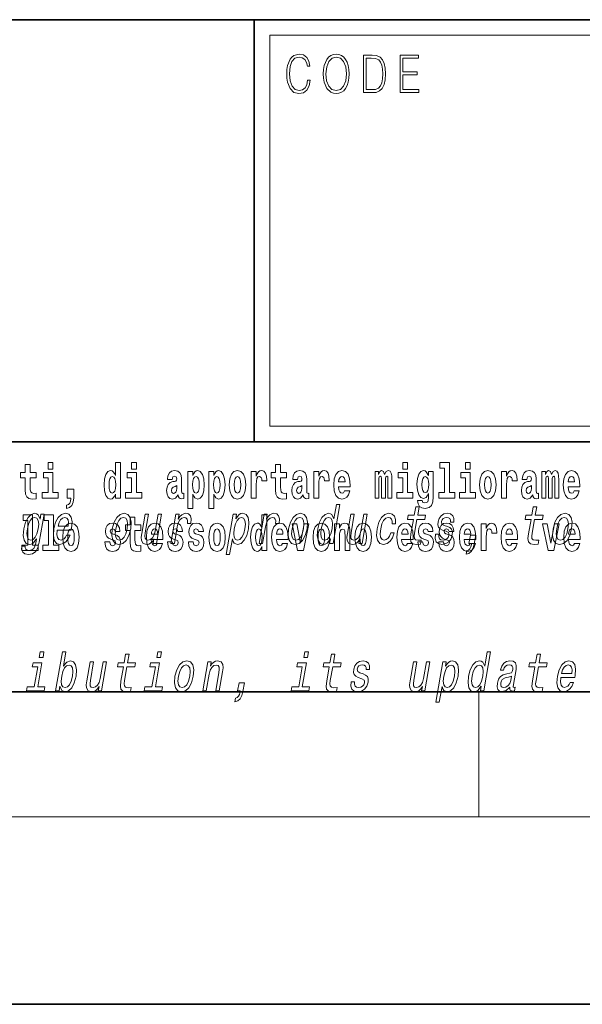
# Model space of a CAD drawing. Extents: x 0 to 210, y 0 to 297.
# Drawn here: x 140 to 158, y 0 to 32 of the extents above; entities that cross this region are included whole.
import ezdxf

# ---------------------------------------------------------------- set-up
doc = ezdxf.new("R2010")
doc.units = 0

msp = doc.modelspace()

# ---------------------------------------------------------------- linework, layer by layer
at = {"color": 7, "lineweight": 35}
for p, q in [((20, 31.5), (200, 31.5)), ((147.812, 18), (147.812, 31.5)), ((147.812, 31.5), (200, 31.5)), ((147.812, 18), (71, 18)), ((147.812, 18), (198.5, 18)), ((20, 10), (200, 10)), ((20, 10), (200, 10)), ((0, 0), (210, 0))]:
    msp.add_line(p, q, dxfattribs=at)
at = {"color": 7, "lineweight": 13}
for p, q in [((148.312, 31), (199.5, 31)), ((148.312, 18.5), (148.312, 31)), ((155, 6), (155, 10)), ((204, 6), (16, 6))]:
    msp.add_line(p, q, dxfattribs=at)
at = {"color": 252, "lineweight": 13}
msp.add_line((148.312, 18.5), (199.5, 18.5), dxfattribs=at)
at = {"color": 7, "lineweight": 13}
for points in [[(149.521, 29.56), (149.496, 29.421), (149.44, 29.318), (149.356, 29.254), (149.248, 29.232), (149.118, 29.267), (149.021, 29.371), (148.958, 29.541), (148.937, 29.772), (148.958, 29.998), (149.019, 30.164), (149.116, 30.266), (149.246, 30.301), (149.348, 30.281), (149.43, 30.224), (149.486, 30.134), (149.512, 30.017), (149.594, 30.017), (149.564, 30.174), (149.492, 30.294), (149.385, 30.371), (149.246, 30.399), (149.083, 30.356), (149.016, 30.304), (148.958, 30.232), (148.879, 30.035), (148.858, 29.91), (148.852, 29.77), (148.858, 29.626), (148.879, 29.501), (148.957, 29.301), (149.081, 29.176), (149.243, 29.134), (149.387, 29.164), (149.497, 29.246), (149.57, 29.379), (149.603, 29.56)], [(150.023, 29.767), (150.029, 29.625), (150.052, 29.501), (150.134, 29.303), (150.264, 29.177), (150.344, 29.146), (150.435, 29.134), (150.523, 29.146), (150.604, 29.177), (150.675, 29.229), (150.735, 29.303), (150.783, 29.393), (150.818, 29.501), (150.839, 29.625), (150.848, 29.767), (150.84, 29.907), (150.818, 30.03), (150.783, 30.139), (150.735, 30.23), (150.675, 30.302), (150.604, 30.354), (150.523, 30.387), (150.435, 30.399), (150.344, 30.387), (150.264, 30.354), (150.194, 30.302), (150.134, 30.23), (150.052, 30.03), (150.029, 29.905)], [(150.108, 29.767), (150.132, 29.99), (150.198, 30.159), (150.302, 30.264), (150.435, 30.301), (150.569, 30.264), (150.671, 30.159), (150.739, 29.992), (150.763, 29.767), (150.739, 29.54), (150.671, 29.373), (150.569, 29.267), (150.435, 29.232), (150.301, 29.267), (150.198, 29.373), (150.13, 29.54)], [(151.521, 30.367), (151.309, 30.367), (151.309, 29.167), (151.557, 29.167), (151.71, 29.176), (151.826, 29.219), (151.906, 29.303), (151.966, 29.423), (152.003, 29.578), (152.015, 29.77), (152.003, 29.948), (151.97, 30.097), (151.916, 30.215), (151.845, 30.302), (151.726, 30.357), (151.582, 30.367)], [(151.392, 29.266), (151.392, 30.269), (151.557, 30.269), (151.695, 30.261), (151.8, 30.215), (151.856, 30.144), (151.896, 30.045), (151.921, 29.92), (151.93, 29.767), (151.921, 29.606), (151.896, 29.478), (151.854, 29.379), (151.794, 29.311), (151.696, 29.272), (151.566, 29.266)], [(152.482, 29.167), (153.086, 29.167), (153.086, 29.266), (152.564, 29.266), (152.564, 29.735), (153.027, 29.735), (153.027, 29.833), (152.564, 29.833), (152.564, 30.269), (153.071, 30.269), (153.071, 30.367), (152.482, 30.367)], [(141.211, 17.332), (141.211, 17.116), (141.368, 17.116), (141.368, 17.332)], [(143.368, 16.325), (143.368, 16.193), (143.527, 16.193), (143.527, 17.332), (143.368, 17.332), (143.368, 16.915), (143.336, 16.986), (143.3, 17.037), (143.26, 17.065), (143.214, 17.075), (143.129, 17.043), (143.063, 16.954), (143.02, 16.812), (143.004, 16.62), (143.02, 16.426), (143.063, 16.282), (143.129, 16.193), (143.214, 16.163), (143.262, 16.173), (143.301, 16.201), (143.336, 16.252)], [(143.883, 17.332), (143.883, 17.116), (144.039, 17.116), (144.039, 17.332)], [(152.566, 17.332), (152.566, 17.116), (152.722, 17.116), (152.722, 17.332)], [(153.757, 17.154), (153.902, 17.154), (153.902, 16.369), (153.719, 16.369), (153.719, 16.193), (154.236, 16.193), (154.236, 16.369), (154.058, 16.369), (154.058, 17.332), (153.757, 17.332)], [(154.57, 17.332), (154.57, 17.116), (154.726, 17.116), (154.726, 17.332)], [(140.828, 17.016), (140.639, 17.016), (140.639, 17.265), (140.482, 17.265), (140.482, 17.016), (140.334, 17.016), (140.334, 16.839), (140.482, 16.839), (140.482, 16.46), (140.492, 16.323), (140.528, 16.232), (140.595, 16.181), (140.702, 16.163), (140.828, 16.171), (140.828, 16.352), (140.755, 16.346), (140.695, 16.358), (140.66, 16.396), (140.643, 16.458), (140.639, 16.541), (140.639, 16.839), (140.828, 16.839)], [(141.538, 16.369), (141.368, 16.369), (141.368, 17.016), (141.067, 17.016), (141.067, 16.839), (141.211, 16.839), (141.211, 16.369), (141.021, 16.369), (141.021, 16.193), (141.538, 16.193)], [(144.21, 16.369), (144.039, 16.369), (144.039, 17.016), (143.739, 17.016), (143.739, 16.839), (143.883, 16.839), (143.883, 16.369), (143.693, 16.369), (143.693, 16.193), (144.21, 16.193)], [(145.189, 16.788), (145.206, 16.87), (145.263, 16.899), (145.315, 16.877), (145.333, 16.813), (145.326, 16.764), (145.304, 16.74), (145.264, 16.731), (145.202, 16.721), (145.118, 16.69), (145.057, 16.631), (145.02, 16.547), (145.008, 16.438), (145.02, 16.323), (145.057, 16.236), (145.115, 16.184), (145.195, 16.163), (145.291, 16.197), (145.374, 16.297), (145.386, 16.239), (145.41, 16.201), (145.443, 16.182), (145.491, 16.174), (145.554, 16.187), (145.554, 16.352), (145.527, 16.347), (145.492, 16.368), (145.485, 16.433), (145.485, 16.81), (145.472, 16.926), (145.432, 17.008), (145.362, 17.057), (145.263, 17.075), (145.168, 17.054), (145.097, 16.999), (145.051, 16.912), (145.037, 16.801), (145.037, 16.788)], [(145.689, 17.046), (145.689, 15.864), (145.848, 15.864), (145.848, 16.325), (145.879, 16.252), (145.913, 16.201), (146.002, 16.163), (146.085, 16.193), (146.152, 16.282), (146.195, 16.426), (146.212, 16.62), (146.195, 16.812), (146.152, 16.954), (146.085, 17.043), (146.002, 17.075), (145.953, 17.065), (145.913, 17.037), (145.879, 16.986), (145.848, 16.915), (145.848, 17.046)], [(146.357, 17.046), (146.357, 15.864), (146.516, 15.864), (146.516, 16.325), (146.547, 16.252), (146.581, 16.201), (146.67, 16.163), (146.753, 16.193), (146.82, 16.282), (146.863, 16.426), (146.88, 16.62), (146.863, 16.812), (146.82, 16.954), (146.753, 17.043), (146.67, 17.075), (146.621, 17.065), (146.581, 17.037), (146.547, 16.986), (146.516, 16.915), (146.516, 17.046)], [(147.009, 16.618), (147.027, 16.423), (147.079, 16.281), (147.163, 16.193), (147.273, 16.163), (147.383, 16.193), (147.467, 16.281), (147.519, 16.423), (147.538, 16.618), (147.519, 16.812), (147.467, 16.956), (147.382, 17.043), (147.272, 17.075), (147.163, 17.043), (147.079, 16.956), (147.027, 16.812)], [(147.717, 17.045), (147.717, 16.193), (147.877, 16.193), (147.877, 16.626), (147.88, 16.74), (147.897, 16.823), (147.928, 16.873), (147.979, 16.891), (148.036, 16.854), (148.051, 16.812), (148.057, 16.753), (148.057, 16.748), (148.211, 16.748), (148.211, 16.763), (148.201, 16.899), (148.172, 16.996), (148.122, 17.053), (148.05, 17.073), (147.992, 17.062), (147.946, 17.03), (147.907, 16.976), (147.877, 16.9), (147.877, 17.045)], [(148.843, 17.016), (148.654, 17.016), (148.654, 17.265), (148.497, 17.265), (148.497, 17.016), (148.349, 17.016), (148.349, 16.839), (148.497, 16.839), (148.497, 16.46), (148.507, 16.323), (148.543, 16.232), (148.61, 16.181), (148.717, 16.163), (148.843, 16.171), (148.843, 16.352), (148.77, 16.346), (148.71, 16.358), (148.675, 16.396), (148.658, 16.458), (148.654, 16.541), (148.654, 16.839), (148.843, 16.839)], [(149.196, 16.788), (149.214, 16.87), (149.271, 16.899), (149.323, 16.877), (149.34, 16.813), (149.334, 16.764), (149.312, 16.74), (149.272, 16.731), (149.21, 16.721), (149.125, 16.69), (149.064, 16.631), (149.028, 16.547), (149.015, 16.438), (149.028, 16.323), (149.064, 16.236), (149.123, 16.184), (149.203, 16.163), (149.298, 16.197), (149.382, 16.297), (149.394, 16.239), (149.417, 16.201), (149.45, 16.182), (149.498, 16.174), (149.561, 16.187), (149.561, 16.352), (149.535, 16.347), (149.499, 16.368), (149.492, 16.433), (149.492, 16.81), (149.479, 16.926), (149.439, 17.008), (149.369, 17.057), (149.271, 17.075), (149.175, 17.054), (149.104, 16.999), (149.059, 16.912), (149.044, 16.801), (149.044, 16.788)], [(149.721, 17.045), (149.721, 16.193), (149.881, 16.193), (149.881, 16.626), (149.884, 16.74), (149.901, 16.823), (149.932, 16.873), (149.983, 16.891), (150.039, 16.854), (150.055, 16.812), (150.061, 16.753), (150.061, 16.748), (150.215, 16.748), (150.215, 16.763), (150.205, 16.899), (150.176, 16.996), (150.126, 17.053), (150.054, 17.073), (149.996, 17.062), (149.95, 17.03), (149.911, 16.976), (149.881, 16.9), (149.881, 17.045)], [(150.703, 16.422), (150.67, 16.368), (150.622, 16.349), (150.58, 16.362), (150.547, 16.4), (150.522, 16.463), (150.511, 16.55), (150.883, 16.55), (150.884, 16.607), (150.866, 16.808), (150.814, 16.956), (150.731, 17.045), (150.618, 17.075), (150.51, 17.043), (150.427, 16.954), (150.373, 16.81), (150.356, 16.62), (150.373, 16.426), (150.427, 16.282), (150.508, 16.193), (150.614, 16.163), (150.703, 16.179), (150.774, 16.225), (150.828, 16.304), (150.869, 16.422)], [(152.093, 16.824), (152.093, 16.193), (152.22, 16.193), (152.22, 16.782), (152.214, 16.905), (152.196, 16.997), (152.16, 17.054), (152.099, 17.075), (152.035, 17.043), (151.983, 16.951), (151.948, 17.041), (151.887, 17.075), (151.831, 17.043), (151.792, 16.954), (151.792, 17.045), (151.678, 17.045), (151.678, 16.193), (151.804, 16.193), (151.804, 16.818), (151.816, 16.875), (151.851, 16.896), (151.878, 16.88), (151.887, 16.835), (151.887, 16.193), (152.011, 16.193), (152.011, 16.818), (152.023, 16.875), (152.059, 16.896), (152.084, 16.88), (152.093, 16.835)], [(152.893, 16.369), (152.722, 16.369), (152.722, 17.016), (152.422, 17.016), (152.422, 16.839), (152.566, 16.839), (152.566, 16.369), (152.376, 16.369), (152.376, 16.193), (152.893, 16.193)], [(153.39, 16.203), (153.384, 16.132), (153.364, 16.079), (153.328, 16.049), (153.275, 16.038), (153.212, 16.059), (153.19, 16.116), (153.042, 16.116), (153.042, 16.113), (153.057, 16.008), (153.104, 15.93), (153.182, 15.883), (153.289, 15.865), (153.407, 15.889), (153.486, 15.956), (153.529, 16.071), (153.543, 16.232), (153.543, 17.046), (153.39, 17.046), (153.39, 16.921), (153.32, 17.037), (153.279, 17.065), (153.23, 17.075), (153.146, 17.043), (153.08, 16.956), (153.036, 16.818), (153.021, 16.637), (153.036, 16.444), (153.08, 16.301), (153.146, 16.213), (153.23, 16.182), (153.317, 16.217), (153.352, 16.266), (153.39, 16.339)], [(154.897, 16.369), (154.726, 16.369), (154.726, 17.016), (154.425, 17.016), (154.425, 16.839), (154.57, 16.839), (154.57, 16.369), (154.38, 16.369), (154.38, 16.193), (154.897, 16.193)], [(155.024, 16.618), (155.042, 16.423), (155.094, 16.281), (155.178, 16.193), (155.289, 16.163), (155.398, 16.193), (155.482, 16.281), (155.534, 16.423), (155.553, 16.618), (155.534, 16.812), (155.482, 16.956), (155.397, 17.043), (155.287, 17.075), (155.178, 17.043), (155.094, 16.956), (155.042, 16.812)], [(155.732, 17.045), (155.732, 16.193), (155.892, 16.193), (155.892, 16.626), (155.895, 16.74), (155.912, 16.823), (155.943, 16.873), (155.994, 16.891), (156.051, 16.854), (156.066, 16.812), (156.072, 16.753), (156.072, 16.748), (156.226, 16.748), (156.226, 16.763), (156.216, 16.899), (156.187, 16.996), (156.137, 17.053), (156.065, 17.073), (156.008, 17.062), (155.961, 17.03), (155.922, 16.976), (155.892, 16.9), (155.892, 17.045)], [(156.543, 16.788), (156.561, 16.87), (156.618, 16.899), (156.67, 16.877), (156.688, 16.813), (156.681, 16.764), (156.659, 16.74), (156.619, 16.731), (156.557, 16.721), (156.472, 16.69), (156.411, 16.631), (156.375, 16.547), (156.363, 16.438), (156.375, 16.323), (156.411, 16.236), (156.47, 16.184), (156.55, 16.163), (156.645, 16.197), (156.729, 16.297), (156.741, 16.239), (156.764, 16.201), (156.797, 16.182), (156.845, 16.174), (156.908, 16.187), (156.908, 16.352), (156.882, 16.347), (156.846, 16.368), (156.84, 16.433), (156.84, 16.81), (156.826, 16.926), (156.786, 17.008), (156.716, 17.057), (156.618, 17.075), (156.522, 17.054), (156.451, 16.999), (156.406, 16.912), (156.391, 16.801), (156.391, 16.788)], [(157.437, 16.824), (157.437, 16.193), (157.563, 16.193), (157.563, 16.782), (157.557, 16.905), (157.54, 16.997), (157.503, 17.054), (157.442, 17.075), (157.379, 17.043), (157.327, 16.951), (157.291, 17.041), (157.23, 17.075), (157.175, 17.043), (157.136, 16.954), (157.136, 17.045), (157.022, 17.045), (157.022, 16.193), (157.147, 16.193), (157.147, 16.818), (157.159, 16.875), (157.195, 16.896), (157.221, 16.88), (157.23, 16.835), (157.23, 16.193), (157.354, 16.193), (157.354, 16.818), (157.367, 16.875), (157.402, 16.896), (157.428, 16.88), (157.437, 16.835)], [(158.05, 16.422), (158.017, 16.368), (157.969, 16.349), (157.927, 16.362), (157.894, 16.4), (157.869, 16.463), (157.858, 16.55), (158.23, 16.55), (158.231, 16.607), (158.213, 16.808), (158.161, 16.956), (158.078, 17.045), (157.965, 17.075), (157.857, 17.043), (157.774, 16.954), (157.721, 16.81), (157.703, 16.62), (157.721, 16.426), (157.774, 16.282), (157.855, 16.193), (157.961, 16.163), (158.05, 16.179), (158.121, 16.225), (158.175, 16.304), (158.217, 16.422)], [(143.267, 16.885), (143.313, 16.867), (143.346, 16.818), (143.368, 16.734), (143.376, 16.62), (143.368, 16.504), (143.346, 16.42), (143.311, 16.369), (143.267, 16.354), (143.224, 16.369), (143.19, 16.42), (143.169, 16.504), (143.163, 16.62), (143.169, 16.734), (143.19, 16.816), (143.224, 16.867)], [(145.949, 16.885), (145.991, 16.867), (146.024, 16.816), (146.045, 16.734), (146.053, 16.62), (146.045, 16.504), (146.024, 16.42), (145.991, 16.369), (145.949, 16.354), (145.902, 16.369), (145.868, 16.422), (145.847, 16.507), (145.84, 16.626), (145.847, 16.737), (145.869, 16.818), (145.903, 16.867)], [(146.617, 16.885), (146.659, 16.867), (146.692, 16.816), (146.713, 16.734), (146.721, 16.62), (146.713, 16.504), (146.692, 16.42), (146.659, 16.369), (146.617, 16.354), (146.57, 16.369), (146.536, 16.422), (146.515, 16.507), (146.508, 16.626), (146.515, 16.737), (146.537, 16.818), (146.571, 16.867)], [(147.273, 16.886), (147.318, 16.869), (147.351, 16.818), (147.371, 16.734), (147.379, 16.62), (147.371, 16.504), (147.351, 16.42), (147.318, 16.369), (147.273, 16.354), (147.228, 16.369), (147.195, 16.422), (147.175, 16.507), (147.168, 16.626), (147.175, 16.737), (147.196, 16.818), (147.229, 16.869)], [(150.721, 16.713), (150.514, 16.713), (150.523, 16.786), (150.547, 16.842), (150.579, 16.877), (150.618, 16.889), (150.659, 16.877), (150.691, 16.843), (150.711, 16.788)], [(153.287, 16.371), (153.244, 16.387), (153.209, 16.434), (153.187, 16.512), (153.179, 16.62), (153.187, 16.734), (153.208, 16.816), (153.243, 16.867), (153.287, 16.885), (153.331, 16.867), (153.367, 16.818), (153.388, 16.74), (153.397, 16.637), (153.389, 16.522), (153.367, 16.439), (153.332, 16.387)], [(155.289, 16.886), (155.333, 16.869), (155.366, 16.818), (155.386, 16.734), (155.394, 16.62), (155.386, 16.504), (155.366, 16.42), (155.333, 16.369), (155.289, 16.354), (155.243, 16.369), (155.21, 16.422), (155.19, 16.507), (155.183, 16.626), (155.19, 16.737), (155.211, 16.818), (155.244, 16.869)], [(158.068, 16.713), (157.861, 16.713), (157.87, 16.786), (157.894, 16.842), (157.926, 16.877), (157.965, 16.889), (158.006, 16.877), (158.038, 16.843), (158.058, 16.788)], [(141.804, 15.864), (141.9, 15.894), (141.972, 15.96), (142.017, 16.067), (142.032, 16.205), (142.032, 16.485), (141.828, 16.485), (141.828, 16.193), (141.939, 16.193), (141.939, 16.171), (141.93, 16.094), (141.906, 16.035), (141.864, 15.995), (141.804, 15.973)], [(145.331, 16.498), (145.322, 16.433), (145.299, 16.384), (145.264, 16.352), (145.223, 16.342), (145.178, 16.369), (145.161, 16.439), (145.174, 16.507), (145.214, 16.544), (145.282, 16.563), (145.331, 16.596)], [(149.338, 16.498), (149.329, 16.433), (149.306, 16.384), (149.272, 16.352), (149.231, 16.342), (149.185, 16.369), (149.169, 16.439), (149.182, 16.507), (149.222, 16.544), (149.289, 16.563), (149.338, 16.596)], [(156.685, 16.498), (156.677, 16.433), (156.653, 16.384), (156.619, 16.352), (156.578, 16.342), (156.532, 16.369), (156.516, 16.439), (156.529, 16.507), (156.569, 16.544), (156.637, 16.563), (156.685, 16.596)], [(150.248, 14.891), (150.223, 14.747), (150.334, 14.747), (150.55, 15.989), (150.44, 15.989), (150.361, 15.534), (150.299, 15.665), (150.252, 15.696), (150.195, 15.708), (150.082, 15.674), (149.981, 15.577), (149.9, 15.421), (149.845, 15.212), (149.827, 15.003), (149.854, 14.846), (149.921, 14.747), (150.022, 14.714), (150.084, 14.726), (150.142, 14.757)], [(152.911, 15.515), (152.83, 15.05), (152.811, 14.899), (152.829, 14.795), (152.889, 14.735), (153.006, 14.714), (153.139, 14.723), (153.161, 14.854), (153.064, 14.844), (152.979, 14.858), (152.939, 14.901), (152.932, 14.974), (152.946, 15.076), (153.022, 15.515), (153.276, 15.515), (153.299, 15.644), (153.045, 15.644), (153.092, 15.916), (152.98, 15.916), (152.933, 15.644), (152.741, 15.644), (152.719, 15.515)], [(156.674, 15.515), (156.594, 15.05), (156.575, 14.899), (156.592, 14.795), (156.653, 14.735), (156.769, 14.714), (156.902, 14.723), (156.925, 14.854), (156.827, 14.844), (156.742, 14.858), (156.703, 14.901), (156.695, 14.974), (156.709, 15.076), (156.786, 15.515), (157.04, 15.515), (157.062, 15.644), (156.808, 15.644), (156.855, 15.916), (156.744, 15.916), (156.697, 15.644), (156.505, 15.644), (156.482, 15.515)], [(140.932, 14.789), (141.086, 15.676), (140.98, 15.676), (140.954, 15.525), (140.89, 15.662), (140.843, 15.696), (140.786, 15.708), (140.672, 15.674), (140.572, 15.577), (140.491, 15.421), (140.436, 15.212), (140.418, 15.001), (140.445, 14.846), (140.512, 14.747), (140.613, 14.714), (140.676, 14.726), (140.732, 14.757), (140.843, 14.889), (140.82, 14.757), (140.792, 14.654), (140.752, 14.579), (140.691, 14.536), (140.609, 14.521), (140.541, 14.531), (140.496, 14.557), (140.475, 14.602), (140.477, 14.662), (140.369, 14.662), (140.368, 14.655), (140.365, 14.545), (140.401, 14.462), (140.473, 14.408), (140.58, 14.389), (140.716, 14.415), (140.815, 14.488), (140.887, 14.614)], [(140.414, 15.477), (140.559, 15.477), (140.559, 14.693), (140.376, 14.693), (140.376, 14.517), (140.893, 14.517), (140.893, 14.693), (140.715, 14.693), (140.715, 15.655), (140.414, 15.655)], [(140.551, 15.212), (140.589, 15.366), (140.643, 15.48), (140.707, 15.548), (140.782, 15.572), (140.853, 15.548), (140.897, 15.48), (140.911, 15.366), (140.897, 15.212), (140.857, 15.055), (140.803, 14.942), (140.736, 14.873), (140.657, 14.851), (140.59, 14.873), (140.549, 14.942), (140.535, 15.057)], [(141.082, 15.477), (141.227, 15.477), (141.227, 14.693), (141.043, 14.693), (141.043, 14.517), (141.561, 14.517), (141.561, 14.693), (141.383, 14.693), (141.383, 15.655), (141.082, 15.655)], [(141.508, 15.167), (141.953, 15.167), (141.966, 15.238), (141.98, 15.437), (141.951, 15.586), (141.878, 15.676), (141.766, 15.708), (141.645, 15.674), (141.54, 15.577), (141.455, 15.42), (141.399, 15.212), (141.381, 15), (141.411, 14.844), (141.482, 14.747), (141.59, 14.714), (141.692, 14.737), (141.783, 14.795), (141.859, 14.889), (141.915, 15.013), (141.805, 15.013), (141.77, 14.944), (141.728, 14.892), (141.627, 14.851), (141.558, 14.87), (141.515, 14.93), (141.496, 15.029), (141.507, 15.162)], [(141.53, 15.295), (141.565, 15.414), (141.614, 15.503), (141.675, 15.556), (141.747, 15.575), (141.81, 15.556), (141.853, 15.503), (141.869, 15.414), (141.86, 15.295)], [(143.267, 15.21), (143.25, 15), (143.282, 14.844), (143.357, 14.747), (143.475, 14.714), (143.603, 14.747), (143.712, 14.842), (143.797, 14.998), (143.856, 15.21), (143.871, 15.421), (143.84, 15.579), (143.764, 15.674), (143.648, 15.708), (143.518, 15.674), (143.409, 15.577), (143.324, 15.421)], [(143.381, 15.212), (143.419, 15.368), (143.474, 15.48), (143.543, 15.549), (143.624, 15.574), (143.696, 15.549), (143.741, 15.482), (143.757, 15.368), (143.742, 15.212), (143.702, 15.055), (143.647, 14.941), (143.578, 14.872), (143.499, 14.849), (143.425, 14.872), (143.381, 14.941), (143.365, 15.055)], [(144.183, 15.339), (143.994, 15.339), (143.994, 15.588), (143.837, 15.588), (143.837, 15.339), (143.689, 15.339), (143.689, 15.162), (143.837, 15.162), (143.837, 14.783), (143.847, 14.647), (143.883, 14.555), (143.95, 14.504), (144.057, 14.487), (144.183, 14.495), (144.183, 14.675), (144.11, 14.669), (144.05, 14.682), (144.015, 14.72), (143.998, 14.782), (143.994, 14.864), (143.994, 15.162), (144.183, 15.162)], [(144.845, 15.676), (144.733, 15.676), (144.64, 15.14), (144.606, 15.015), (144.554, 14.925), (144.487, 14.87), (144.41, 14.853), (144.353, 14.866), (144.322, 14.908), (144.313, 14.979), (144.325, 15.079), (144.429, 15.676), (144.318, 15.676), (144.212, 15.065), (144.194, 14.942), (144.2, 14.84), (144.257, 14.747), (144.369, 14.714), (144.435, 14.726), (144.494, 14.757), (144.55, 14.811), (144.602, 14.889), (144.577, 14.747), (144.683, 14.747)], [(145.143, 14.747), (145.254, 14.747), (145.346, 15.278), (145.38, 15.406), (145.43, 15.497), (145.495, 15.553), (145.573, 15.572), (145.626, 15.56), (145.662, 15.525), (145.677, 15.466), (145.672, 15.387), (145.785, 15.387), (145.794, 15.527), (145.77, 15.627), (145.711, 15.688), (145.619, 15.708), (145.553, 15.695), (145.491, 15.66), (145.431, 15.601), (145.378, 15.522), (145.405, 15.676), (145.304, 15.676)], [(147.224, 15.532), (147.249, 15.676), (147.138, 15.676), (146.914, 14.387), (147.025, 14.387), (147.112, 14.889), (147.137, 14.808), (147.172, 14.754), (147.277, 14.714), (147.389, 14.747), (147.489, 14.846), (147.571, 15.001), (147.627, 15.212), (147.643, 15.421), (147.616, 15.577), (147.55, 15.674), (147.449, 15.708), (147.387, 15.698), (147.329, 15.665), (147.276, 15.61)], [(147.281, 14.851), (147.211, 14.873), (147.168, 14.942), (147.154, 15.055), (147.17, 15.212), (147.208, 15.368), (147.262, 15.48), (147.328, 15.548), (147.407, 15.572), (147.471, 15.548), (147.513, 15.478), (147.528, 15.366), (147.514, 15.212), (147.474, 15.057), (147.42, 14.942), (147.354, 14.873)], [(148.059, 14.648), (148.059, 14.517), (148.218, 14.517), (148.218, 15.655), (148.059, 15.655), (148.059, 15.238), (148.027, 15.309), (147.991, 15.36), (147.951, 15.389), (147.905, 15.398), (147.82, 15.366), (147.754, 15.278), (147.711, 15.135), (147.695, 14.943), (147.711, 14.75), (147.754, 14.606), (147.82, 14.517), (147.905, 14.487), (147.952, 14.496), (147.992, 14.525), (148.027, 14.575)], [(147.965, 14.747), (148.077, 14.747), (148.169, 15.278), (148.202, 15.406), (148.253, 15.497), (148.318, 15.553), (148.396, 15.572), (148.449, 15.56), (148.485, 15.525), (148.5, 15.466), (148.495, 15.387), (148.607, 15.387), (148.617, 15.527), (148.592, 15.627), (148.533, 15.688), (148.442, 15.708), (148.375, 15.695), (148.314, 15.66), (148.254, 15.601), (148.201, 15.522), (148.228, 15.676), (148.127, 15.676)], [(148.912, 15.21), (148.896, 15), (148.927, 14.844), (149.002, 14.747), (149.121, 14.714), (149.249, 14.747), (149.358, 14.842), (149.443, 14.998), (149.501, 15.21), (149.516, 15.421), (149.486, 15.579), (149.41, 15.674), (149.293, 15.708), (149.163, 15.674), (149.054, 15.577), (148.969, 15.421)], [(149.026, 15.212), (149.065, 15.368), (149.12, 15.48), (149.189, 15.549), (149.27, 15.574), (149.341, 15.549), (149.387, 15.482), (149.402, 15.368), (149.388, 15.212), (149.348, 15.055), (149.293, 14.941), (149.224, 14.872), (149.144, 14.849), (149.071, 14.872), (149.026, 14.941), (149.01, 15.055)], [(150.19, 15.572), (150.259, 15.548), (150.303, 15.48), (150.317, 15.368), (150.302, 15.212), (150.262, 15.055), (150.21, 14.942), (150.142, 14.873), (150.065, 14.851), (149.999, 14.873), (149.958, 14.942), (149.943, 15.057), (149.958, 15.212), (149.997, 15.366), (150.051, 15.478), (150.117, 15.548)], [(151.431, 15.676), (151.32, 15.676), (151.227, 15.14), (151.192, 15.015), (151.14, 14.925), (151.074, 14.87), (150.996, 14.853), (150.939, 14.866), (150.908, 14.908), (150.899, 14.979), (150.912, 15.079), (151.015, 15.676), (150.904, 15.676), (150.798, 15.065), (150.78, 14.942), (150.787, 14.84), (150.844, 14.747), (150.956, 14.714), (151.021, 14.726), (151.081, 14.757), (151.137, 14.811), (151.188, 14.889), (151.164, 14.747), (151.27, 14.747)], [(152.227, 15.368), (152.337, 15.368), (152.339, 15.506), (152.303, 15.615), (152.23, 15.682), (152.125, 15.708), (151.997, 15.674), (151.888, 15.577), (151.803, 15.42), (151.746, 15.209), (151.729, 15), (151.759, 14.844), (151.832, 14.747), (151.948, 14.714), (152.062, 14.74), (152.159, 14.813), (152.237, 14.927), (152.289, 15.079), (152.182, 15.079), (152.147, 14.982), (152.099, 14.91), (152.04, 14.865), (151.976, 14.851), (151.903, 14.873), (151.859, 14.942), (151.845, 15.055), (151.861, 15.214), (151.899, 15.37), (151.954, 15.482), (152.023, 15.551), (152.102, 15.575), (152.165, 15.56), (152.207, 15.52), (152.229, 15.454)], [(153.996, 15.288), (153.894, 15.323), (153.821, 15.363), (153.809, 15.444), (153.827, 15.501), (153.86, 15.542), (153.908, 15.568), (153.972, 15.579), (154.029, 15.568), (154.07, 15.537), (154.093, 15.491), (154.095, 15.428), (154.203, 15.428), (154.204, 15.432), (154.204, 15.544), (154.168, 15.632), (154.097, 15.688), (153.994, 15.708), (153.883, 15.688), (153.795, 15.631), (153.731, 15.546), (153.697, 15.439), (153.69, 15.335), (153.713, 15.262), (153.762, 15.21), (153.841, 15.174), (153.957, 15.133), (154.026, 15.089), (154.04, 15.055), (154.038, 15.003), (154.016, 14.939), (153.977, 14.891), (153.922, 14.859), (153.855, 14.849), (153.787, 14.859), (153.743, 14.896), (153.719, 14.955), (153.719, 15.036), (153.612, 15.036), (153.605, 14.897), (153.64, 14.797), (153.712, 14.737), (153.821, 14.714), (153.944, 14.737), (154.042, 14.797), (154.112, 14.894), (154.153, 15.02), (154.158, 15.129), (154.131, 15.204), (154.075, 15.252)], [(157.38, 15.21), (157.364, 15), (157.395, 14.844), (157.471, 14.747), (157.589, 14.714), (157.717, 14.747), (157.826, 14.842), (157.911, 14.998), (157.969, 15.21), (157.985, 15.421), (157.954, 15.579), (157.878, 15.674), (157.761, 15.708), (157.632, 15.674), (157.522, 15.577), (157.437, 15.421)], [(157.495, 15.212), (157.533, 15.368), (157.588, 15.48), (157.657, 15.549), (157.738, 15.574), (157.81, 15.549), (157.855, 15.482), (157.87, 15.368), (157.856, 15.212), (157.816, 15.055), (157.761, 14.941), (157.692, 14.872), (157.612, 14.849), (157.539, 14.872), (157.494, 14.941), (157.479, 15.055)], [(141.681, 14.942), (141.699, 14.747), (141.751, 14.604), (141.835, 14.517), (141.946, 14.487), (142.055, 14.517), (142.139, 14.604), (142.191, 14.747), (142.21, 14.942), (142.191, 15.135), (142.139, 15.279), (142.054, 15.366), (141.944, 15.398), (141.835, 15.366), (141.751, 15.279), (141.699, 15.135)], [(141.946, 15.209), (141.99, 15.192), (142.023, 15.141), (142.043, 15.057), (142.051, 14.943), (142.043, 14.828), (142.023, 14.744), (141.99, 14.693), (141.946, 14.677), (141.9, 14.693), (141.867, 14.745), (141.847, 14.831), (141.84, 14.95), (141.847, 15.061), (141.868, 15.141), (141.901, 15.192)], [(143.315, 14.854), (143.358, 14.824), (143.373, 14.767), (143.349, 14.698), (143.278, 14.671), (143.21, 14.702), (143.184, 14.791), (143.033, 14.791), (143.048, 14.661), (143.096, 14.564), (143.173, 14.507), (143.277, 14.487), (143.385, 14.507), (143.463, 14.564), (143.512, 14.656), (143.529, 14.78), (143.517, 14.875), (143.483, 14.948), (143.427, 15), (143.347, 15.032), (143.26, 15.053), (143.219, 15.08), (143.204, 15.137), (143.223, 15.192), (143.275, 15.216), (143.336, 15.19), (143.36, 15.129), (143.512, 15.129), (143.512, 15.132), (143.495, 15.24), (143.449, 15.324), (143.375, 15.378), (143.277, 15.397), (143.179, 15.378), (143.108, 15.322), (143.064, 15.236), (143.049, 15.125), (143.061, 15.034), (143.094, 14.961), (143.147, 14.908), (143.22, 14.878)], [(144.707, 14.745), (144.674, 14.691), (144.626, 14.672), (144.584, 14.685), (144.551, 14.723), (144.526, 14.786), (144.515, 14.873), (144.887, 14.873), (144.888, 14.931), (144.87, 15.132), (144.818, 15.279), (144.735, 15.368), (144.622, 15.398), (144.514, 15.366), (144.431, 15.278), (144.378, 15.133), (144.36, 14.943), (144.378, 14.75), (144.431, 14.606), (144.512, 14.517), (144.618, 14.487), (144.707, 14.503), (144.778, 14.549), (144.832, 14.628), (144.874, 14.745)], [(144.725, 15.037), (144.518, 15.037), (144.527, 15.11), (144.551, 15.165), (144.583, 15.2), (144.622, 15.213), (144.663, 15.2), (144.695, 15.167), (144.715, 15.111)], [(145.318, 14.854), (145.362, 14.824), (145.377, 14.767), (145.353, 14.698), (145.282, 14.671), (145.214, 14.702), (145.188, 14.791), (145.037, 14.791), (145.052, 14.661), (145.1, 14.564), (145.176, 14.507), (145.281, 14.487), (145.388, 14.507), (145.467, 14.564), (145.516, 14.656), (145.533, 14.78), (145.52, 14.875), (145.487, 14.948), (145.43, 15), (145.351, 15.032), (145.264, 15.053), (145.223, 15.08), (145.207, 15.137), (145.226, 15.192), (145.278, 15.216), (145.34, 15.19), (145.364, 15.129), (145.516, 15.129), (145.516, 15.132), (145.499, 15.24), (145.453, 15.324), (145.378, 15.378), (145.281, 15.397), (145.183, 15.378), (145.112, 15.322), (145.068, 15.236), (145.053, 15.125), (145.064, 15.034), (145.098, 14.961), (145.151, 14.908), (145.224, 14.878)], [(145.986, 14.854), (146.03, 14.824), (146.045, 14.767), (146.021, 14.698), (145.95, 14.671), (145.882, 14.702), (145.855, 14.791), (145.705, 14.791), (145.72, 14.661), (145.768, 14.564), (145.844, 14.507), (145.949, 14.487), (146.056, 14.507), (146.135, 14.564), (146.184, 14.656), (146.2, 14.78), (146.188, 14.875), (146.155, 14.948), (146.098, 15), (146.019, 15.032), (145.932, 15.053), (145.891, 15.08), (145.875, 15.137), (145.894, 15.192), (145.946, 15.216), (146.007, 15.19), (146.032, 15.129), (146.184, 15.129), (146.184, 15.132), (146.167, 15.24), (146.121, 15.324), (146.046, 15.378), (145.949, 15.397), (145.851, 15.378), (145.78, 15.322), (145.736, 15.236), (145.721, 15.125), (145.732, 15.034), (145.766, 14.961), (145.819, 14.908), (145.892, 14.878)], [(146.357, 14.942), (146.375, 14.747), (146.427, 14.604), (146.51, 14.517), (146.621, 14.487), (146.731, 14.517), (146.814, 14.604), (146.866, 14.747), (146.885, 14.942), (146.866, 15.135), (146.814, 15.279), (146.73, 15.366), (146.62, 15.398), (146.51, 15.366), (146.427, 15.279), (146.375, 15.135)], [(146.621, 15.209), (146.665, 15.192), (146.699, 15.141), (146.719, 15.057), (146.726, 14.943), (146.719, 14.828), (146.699, 14.744), (146.665, 14.693), (146.621, 14.677), (146.576, 14.693), (146.542, 14.745), (146.522, 14.831), (146.516, 14.95), (146.522, 15.061), (146.543, 15.141), (146.577, 15.192)], [(147.958, 15.208), (148.003, 15.19), (148.037, 15.141), (148.059, 15.057), (148.067, 14.943), (148.059, 14.828), (148.037, 14.744), (148.002, 14.693), (147.958, 14.677), (147.915, 14.693), (147.881, 14.744), (147.86, 14.828), (147.854, 14.943), (147.86, 15.057), (147.881, 15.14), (147.915, 15.19)], [(148.715, 14.745), (148.681, 14.691), (148.634, 14.672), (148.591, 14.685), (148.558, 14.723), (148.534, 14.786), (148.523, 14.873), (148.894, 14.873), (148.895, 14.931), (148.878, 15.132), (148.826, 15.279), (148.742, 15.368), (148.629, 15.398), (148.522, 15.366), (148.438, 15.278), (148.385, 15.133), (148.367, 14.943), (148.385, 14.75), (148.438, 14.606), (148.519, 14.517), (148.626, 14.487), (148.715, 14.503), (148.786, 14.549), (148.84, 14.628), (148.881, 14.745)], [(148.732, 15.037), (148.526, 15.037), (148.535, 15.11), (148.558, 15.165), (148.59, 15.2), (148.629, 15.213), (148.67, 15.2), (148.702, 15.167), (148.722, 15.111)], [(149.023, 15.368), (149.202, 14.517), (149.385, 14.517), (149.561, 15.368), (149.414, 15.368), (149.295, 14.756), (149.172, 15.368)], [(149.697, 14.942), (149.714, 14.747), (149.766, 14.604), (149.85, 14.517), (149.961, 14.487), (150.07, 14.517), (150.154, 14.604), (150.206, 14.747), (150.225, 14.942), (150.206, 15.135), (150.154, 15.279), (150.069, 15.366), (149.959, 15.398), (149.85, 15.366), (149.766, 15.279), (149.714, 15.135)], [(149.961, 15.209), (150.005, 15.192), (150.038, 15.141), (150.058, 15.057), (150.066, 14.943), (150.058, 14.828), (150.038, 14.744), (150.005, 14.693), (149.961, 14.677), (149.915, 14.693), (149.882, 14.745), (149.862, 14.831), (149.855, 14.95), (149.862, 15.061), (149.883, 15.141), (149.916, 15.192)], [(150.383, 15.368), (150.383, 14.517), (150.542, 14.517), (150.542, 14.94), (150.546, 15.056), (150.563, 15.138), (150.595, 15.187), (150.645, 15.205), (150.686, 15.189), (150.708, 15.148), (150.716, 15.08), (150.718, 14.991), (150.718, 14.517), (150.877, 14.517), (150.877, 15.034), (150.871, 15.186), (150.849, 15.3), (150.798, 15.371), (150.707, 15.397), (150.654, 15.387), (150.61, 15.358), (150.573, 15.309), (150.542, 15.238), (150.542, 15.368)], [(151.032, 14.942), (151.05, 14.747), (151.102, 14.604), (151.185, 14.517), (151.296, 14.487), (151.406, 14.517), (151.49, 14.604), (151.542, 14.747), (151.561, 14.942), (151.542, 15.135), (151.49, 15.279), (151.405, 15.366), (151.295, 15.398), (151.185, 15.366), (151.102, 15.279), (151.05, 15.135)], [(151.296, 15.209), (151.341, 15.192), (151.374, 15.141), (151.394, 15.057), (151.402, 14.943), (151.394, 14.828), (151.374, 14.744), (151.341, 14.693), (151.296, 14.677), (151.251, 14.693), (151.218, 14.745), (151.198, 14.831), (151.191, 14.95), (151.198, 15.061), (151.219, 15.141), (151.252, 15.192)], [(152.722, 14.745), (152.689, 14.691), (152.641, 14.672), (152.599, 14.685), (152.566, 14.723), (152.541, 14.786), (152.53, 14.873), (152.902, 14.873), (152.903, 14.931), (152.885, 15.132), (152.833, 15.279), (152.75, 15.368), (152.637, 15.398), (152.529, 15.366), (152.446, 15.278), (152.393, 15.133), (152.375, 14.943), (152.393, 14.75), (152.446, 14.606), (152.527, 14.517), (152.633, 14.487), (152.722, 14.503), (152.793, 14.549), (152.848, 14.628), (152.889, 14.745)], [(152.74, 15.037), (152.534, 15.037), (152.542, 15.11), (152.566, 15.165), (152.598, 15.2), (152.637, 15.213), (152.678, 15.2), (152.71, 15.167), (152.73, 15.111)], [(153.333, 14.854), (153.377, 14.824), (153.392, 14.767), (153.368, 14.698), (153.297, 14.671), (153.229, 14.702), (153.203, 14.791), (153.052, 14.791), (153.067, 14.661), (153.115, 14.564), (153.191, 14.507), (153.296, 14.487), (153.403, 14.507), (153.482, 14.564), (153.531, 14.656), (153.548, 14.78), (153.535, 14.875), (153.502, 14.948), (153.446, 15), (153.366, 15.032), (153.279, 15.053), (153.238, 15.08), (153.223, 15.137), (153.241, 15.192), (153.294, 15.216), (153.355, 15.19), (153.379, 15.129), (153.531, 15.129), (153.531, 15.132), (153.514, 15.24), (153.468, 15.324), (153.393, 15.378), (153.296, 15.397), (153.198, 15.378), (153.127, 15.322), (153.083, 15.236), (153.068, 15.125), (153.079, 15.034), (153.113, 14.961), (153.166, 14.908), (153.239, 14.878)], [(154.001, 14.854), (154.045, 14.824), (154.06, 14.767), (154.036, 14.698), (153.965, 14.671), (153.897, 14.702), (153.87, 14.791), (153.72, 14.791), (153.735, 14.661), (153.783, 14.564), (153.859, 14.507), (153.964, 14.487), (154.071, 14.507), (154.15, 14.564), (154.199, 14.656), (154.216, 14.78), (154.203, 14.875), (154.17, 14.948), (154.113, 15), (154.034, 15.032), (153.947, 15.053), (153.906, 15.08), (153.89, 15.137), (153.909, 15.192), (153.961, 15.216), (154.022, 15.19), (154.047, 15.129), (154.199, 15.129), (154.199, 15.132), (154.182, 15.24), (154.136, 15.324), (154.061, 15.378), (153.964, 15.397), (153.866, 15.378), (153.795, 15.322), (153.751, 15.236), (153.736, 15.125), (153.747, 15.034), (153.781, 14.961), (153.834, 14.908), (153.907, 14.878)], [(154.726, 14.745), (154.693, 14.691), (154.645, 14.672), (154.603, 14.685), (154.569, 14.723), (154.545, 14.786), (154.534, 14.873), (154.906, 14.873), (154.907, 14.931), (154.889, 15.132), (154.837, 15.279), (154.754, 15.368), (154.641, 15.398), (154.533, 15.366), (154.45, 15.278), (154.396, 15.133), (154.379, 14.943), (154.396, 14.75), (154.45, 14.606), (154.531, 14.517), (154.637, 14.487), (154.726, 14.503), (154.797, 14.549), (154.851, 14.628), (154.892, 14.745)], [(154.744, 15.037), (154.537, 15.037), (154.546, 15.11), (154.569, 15.165), (154.602, 15.2), (154.641, 15.213), (154.682, 15.2), (154.714, 15.167), (154.734, 15.111)], [(155.08, 15.368), (155.08, 14.517), (155.24, 14.517), (155.24, 14.95), (155.243, 15.064), (155.26, 15.146), (155.291, 15.197), (155.342, 15.214), (155.398, 15.178), (155.414, 15.135), (155.419, 15.076), (155.419, 15.072), (155.574, 15.072), (155.574, 15.086), (155.564, 15.222), (155.535, 15.319), (155.485, 15.376), (155.413, 15.397), (155.355, 15.385), (155.308, 15.354), (155.27, 15.3), (155.24, 15.224), (155.24, 15.368)], [(156.062, 14.745), (156.028, 14.691), (155.981, 14.672), (155.939, 14.685), (155.905, 14.723), (155.881, 14.786), (155.87, 14.873), (156.242, 14.873), (156.243, 14.931), (156.225, 15.132), (156.173, 15.279), (156.09, 15.368), (155.976, 15.398), (155.869, 15.366), (155.786, 15.278), (155.732, 15.133), (155.714, 14.943), (155.732, 14.75), (155.786, 14.606), (155.867, 14.517), (155.973, 14.487), (156.062, 14.503), (156.133, 14.549), (156.187, 14.628), (156.228, 14.745)], [(156.08, 15.037), (155.873, 15.037), (155.882, 15.11), (155.905, 15.165), (155.938, 15.2), (155.976, 15.213), (156.017, 15.2), (156.05, 15.167), (156.07, 15.111)], [(157.038, 15.368), (157.217, 14.517), (157.4, 14.517), (157.576, 15.368), (157.429, 15.368), (157.31, 14.756), (157.187, 15.368)], [(158.066, 14.745), (158.032, 14.691), (157.985, 14.672), (157.942, 14.685), (157.909, 14.723), (157.885, 14.786), (157.874, 14.873), (158.245, 14.873), (158.246, 14.931), (158.229, 15.132), (158.176, 15.279), (158.093, 15.368), (157.98, 15.398), (157.872, 15.366), (157.789, 15.278), (157.736, 15.133), (157.718, 14.943), (157.736, 14.75), (157.789, 14.606), (157.87, 14.517), (157.977, 14.487), (158.066, 14.503), (158.137, 14.549), (158.191, 14.628), (158.232, 14.745)], [(158.083, 15.037), (157.877, 15.037), (157.886, 15.11), (157.909, 15.165), (157.941, 15.2), (157.98, 15.213), (158.021, 15.2), (158.053, 15.167), (158.073, 15.111)], [(154.685, 14.747), (154.769, 14.747), (154.764, 14.714), (154.743, 14.631), (154.712, 14.572), (154.67, 14.534), (154.614, 14.515), (154.594, 14.398), (154.686, 14.425), (154.761, 14.489), (154.818, 14.591), (154.856, 14.728), (154.904, 15.006), (154.73, 15.006)], [(141.08, 11.272), (140.962, 11.272), (140.932, 11.099), (141.05, 11.099)], [(141.591, 10.174), (141.65, 10.041), (141.755, 9.998), (141.867, 10.03), (141.969, 10.129), (142.049, 10.286), (142.106, 10.496), (142.122, 10.705), (142.095, 10.86), (142.028, 10.957), (141.928, 10.992), (141.809, 10.947), (141.754, 10.891), (141.703, 10.817), (141.782, 11.272), (141.671, 11.272), (141.455, 10.03), (141.566, 10.03)], [(143.626, 10.798), (143.545, 10.333), (143.526, 10.183), (143.544, 10.079), (143.604, 10.018), (143.72, 9.998), (143.853, 10.006), (143.876, 10.138), (143.778, 10.127), (143.694, 10.141), (143.654, 10.184), (143.647, 10.257), (143.661, 10.359), (143.737, 10.798), (143.991, 10.798), (144.013, 10.928), (143.759, 10.928), (143.807, 11.199), (143.695, 11.199), (143.648, 10.928), (143.456, 10.928), (143.434, 10.798)], [(144.844, 11.272), (144.726, 11.272), (144.696, 11.099), (144.813, 11.099)], [(149.548, 11.272), (149.43, 11.272), (149.4, 11.099), (149.518, 11.099)], [(150.212, 10.798), (150.131, 10.333), (150.113, 10.183), (150.13, 10.079), (150.19, 10.018), (150.307, 9.998), (150.44, 10.006), (150.463, 10.138), (150.365, 10.127), (150.28, 10.141), (150.241, 10.184), (150.233, 10.257), (150.247, 10.359), (150.323, 10.798), (150.577, 10.798), (150.6, 10.928), (150.346, 10.928), (150.393, 11.199), (150.282, 11.199), (150.235, 10.928), (150.042, 10.928), (150.02, 10.798)], [(155.076, 10.174), (155.051, 10.03), (155.162, 10.03), (155.378, 11.272), (155.268, 11.272), (155.189, 10.817), (155.127, 10.949), (155.081, 10.98), (155.024, 10.992), (154.91, 10.957), (154.81, 10.86), (154.728, 10.705), (154.673, 10.496), (154.656, 10.286), (154.683, 10.129), (154.749, 10.03), (154.851, 9.998), (154.912, 10.01), (154.971, 10.041)], [(156.798, 10.798), (156.718, 10.333), (156.699, 10.183), (156.716, 10.079), (156.777, 10.018), (156.893, 9.998), (157.026, 10.006), (157.049, 10.138), (156.951, 10.127), (156.866, 10.141), (156.827, 10.184), (156.819, 10.257), (156.833, 10.359), (156.91, 10.798), (157.164, 10.798), (157.186, 10.928), (156.932, 10.928), (156.979, 11.199), (156.868, 11.199), (156.821, 10.928), (156.629, 10.928), (156.606, 10.798)], [(140.883, 10.158), (141.016, 10.928), (140.731, 10.928), (140.708, 10.798), (140.883, 10.798), (140.771, 10.158), (140.544, 10.158), (140.522, 10.03), (141.091, 10.03), (141.113, 10.158)], [(141.992, 10.496), (141.952, 10.34), (141.899, 10.226), (141.832, 10.157), (141.76, 10.134), (141.689, 10.157), (141.647, 10.226), (141.632, 10.338), (141.648, 10.496), (141.687, 10.651), (141.74, 10.764), (141.806, 10.831), (141.885, 10.855), (141.949, 10.831), (141.992, 10.762), (142.006, 10.649)], [(143.087, 10.959), (142.976, 10.959), (142.883, 10.423), (142.848, 10.298), (142.796, 10.208), (142.729, 10.153), (142.652, 10.136), (142.595, 10.15), (142.564, 10.191), (142.555, 10.262), (142.567, 10.362), (142.671, 10.959), (142.56, 10.959), (142.454, 10.349), (142.436, 10.226), (142.443, 10.124), (142.5, 10.03), (142.611, 9.998), (142.677, 10.01), (142.737, 10.041), (142.793, 10.094), (142.844, 10.172), (142.819, 10.03), (142.926, 10.03)], [(144.646, 10.158), (144.78, 10.928), (144.494, 10.928), (144.472, 10.798), (144.646, 10.798), (144.535, 10.158), (144.308, 10.158), (144.285, 10.03), (144.854, 10.03), (144.876, 10.158)], [(145.273, 10.494), (145.256, 10.283), (145.287, 10.127), (145.363, 10.03), (145.481, 9.998), (145.609, 10.03), (145.718, 10.125), (145.803, 10.281), (145.862, 10.494), (145.877, 10.705), (145.846, 10.862), (145.77, 10.957), (145.654, 10.992), (145.524, 10.957), (145.415, 10.86), (145.329, 10.705)], [(145.387, 10.496), (145.425, 10.651), (145.48, 10.764), (145.549, 10.833), (145.63, 10.857), (145.702, 10.833), (145.747, 10.765), (145.763, 10.651), (145.748, 10.496), (145.708, 10.338), (145.653, 10.224), (145.584, 10.155), (145.504, 10.132), (145.431, 10.155), (145.386, 10.224), (145.371, 10.338)], [(146.166, 10.03), (146.277, 10.03), (146.37, 10.566), (146.403, 10.689), (146.455, 10.779), (146.522, 10.834), (146.601, 10.855), (146.659, 10.838), (146.689, 10.791), (146.694, 10.713), (146.682, 10.61), (146.582, 10.03), (146.693, 10.03), (146.799, 10.641), (146.815, 10.764), (146.81, 10.866), (146.752, 10.959), (146.641, 10.992), (146.575, 10.98), (146.515, 10.947), (146.458, 10.891), (146.409, 10.817), (146.433, 10.959), (146.327, 10.959)], [(149.351, 10.158), (149.484, 10.928), (149.199, 10.928), (149.176, 10.798), (149.351, 10.798), (149.24, 10.158), (149.012, 10.158), (148.99, 10.03), (149.559, 10.03), (149.581, 10.158)], [(151.297, 10.572), (151.195, 10.606), (151.123, 10.646), (151.11, 10.727), (151.128, 10.784), (151.162, 10.826), (151.209, 10.852), (151.273, 10.862), (151.33, 10.852), (151.372, 10.821), (151.394, 10.774), (151.396, 10.712), (151.504, 10.712), (151.505, 10.715), (151.506, 10.828), (151.469, 10.916), (151.398, 10.971), (151.295, 10.992), (151.184, 10.971), (151.096, 10.914), (151.032, 10.829), (150.998, 10.722), (150.992, 10.618), (151.014, 10.546), (151.063, 10.494), (151.142, 10.457), (151.258, 10.416), (151.327, 10.373), (151.341, 10.338), (151.34, 10.286), (151.317, 10.222), (151.278, 10.174), (151.224, 10.143), (151.156, 10.132), (151.088, 10.143), (151.044, 10.179), (151.02, 10.238), (151.02, 10.319), (150.913, 10.319), (150.907, 10.181), (150.941, 10.081), (151.013, 10.02), (151.123, 9.998), (151.245, 10.02), (151.343, 10.081), (151.413, 10.177), (151.454, 10.304), (151.459, 10.413), (151.433, 10.487), (151.377, 10.535)], [(153.437, 10.959), (153.326, 10.959), (153.233, 10.423), (153.198, 10.298), (153.146, 10.208), (153.079, 10.153), (153.002, 10.136), (152.945, 10.15), (152.914, 10.191), (152.905, 10.262), (152.917, 10.362), (153.021, 10.959), (152.91, 10.959), (152.804, 10.349), (152.786, 10.226), (152.793, 10.124), (152.85, 10.03), (152.961, 9.998), (153.027, 10.01), (153.087, 10.041), (153.143, 10.094), (153.194, 10.172), (153.169, 10.03), (153.276, 10.03)], [(153.934, 10.815), (153.959, 10.959), (153.848, 10.959), (153.624, 9.671), (153.736, 9.671), (153.823, 10.172), (153.848, 10.091), (153.883, 10.037), (153.987, 9.998), (154.099, 10.03), (154.199, 10.129), (154.281, 10.285), (154.338, 10.496), (154.354, 10.705), (154.326, 10.86), (154.26, 10.957), (154.16, 10.992), (154.097, 10.981), (154.04, 10.949), (153.986, 10.893)], [(153.992, 10.134), (153.921, 10.157), (153.879, 10.226), (153.864, 10.338), (153.88, 10.496), (153.919, 10.651), (153.972, 10.764), (154.038, 10.831), (154.117, 10.855), (154.181, 10.831), (154.223, 10.762), (154.238, 10.649), (154.224, 10.496), (154.184, 10.34), (154.13, 10.226), (154.064, 10.157)], [(155.019, 10.855), (155.088, 10.831), (155.132, 10.764), (155.145, 10.651), (155.131, 10.496), (155.091, 10.338), (155.038, 10.226), (154.971, 10.157), (154.894, 10.134), (154.828, 10.157), (154.787, 10.226), (154.771, 10.34), (154.787, 10.496), (154.825, 10.649), (154.88, 10.762), (154.945, 10.831)], [(155.999, 10.151), (155.998, 10.146), (155.994, 10.087), (156.006, 10.046), (156.08, 10.013), (156.144, 10.027), (156.165, 10.145), (156.137, 10.139), (156.106, 10.162), (156.112, 10.231), (156.195, 10.712), (156.201, 10.834), (156.172, 10.921), (156.104, 10.973), (155.999, 10.992), (155.889, 10.971), (155.8, 10.912), (155.735, 10.821), (155.698, 10.7), (155.696, 10.689), (155.796, 10.689), (155.817, 10.762), (155.854, 10.814), (155.905, 10.845), (155.971, 10.857), (156.032, 10.848), (156.072, 10.822), (156.09, 10.777), (156.088, 10.715), (156.071, 10.642), (156.044, 10.606), (155.991, 10.589), (155.893, 10.575), (155.779, 10.544), (155.693, 10.489), (155.632, 10.402), (155.596, 10.274), (155.589, 10.16), (155.613, 10.075), (155.667, 10.022), (155.751, 10.003), (155.875, 10.039)], [(157.627, 10.451), (158.072, 10.451), (158.086, 10.521), (158.1, 10.72), (158.07, 10.869), (157.997, 10.959), (157.885, 10.992), (157.764, 10.957), (157.659, 10.86), (157.575, 10.703), (157.519, 10.496), (157.501, 10.283), (157.531, 10.127), (157.601, 10.03), (157.709, 9.998), (157.811, 10.02), (157.903, 10.079), (157.978, 10.172), (158.034, 10.297), (157.924, 10.297), (157.889, 10.228), (157.847, 10.176), (157.747, 10.134), (157.678, 10.153), (157.634, 10.214), (157.616, 10.312), (157.626, 10.445)], [(157.649, 10.579), (157.684, 10.698), (157.733, 10.786), (157.795, 10.84), (157.866, 10.859), (157.93, 10.84), (157.972, 10.786), (157.989, 10.698), (157.979, 10.579)], [(156.022, 10.355), (155.991, 10.266), (155.939, 10.196), (155.87, 10.151), (155.793, 10.136), (155.747, 10.145), (155.717, 10.172), (155.704, 10.221), (155.71, 10.288), (155.725, 10.349), (155.753, 10.392), (155.842, 10.44), (155.948, 10.461), (156.048, 10.502)], [(147.281, 10.03), (147.366, 10.03), (147.36, 9.998), (147.34, 9.915), (147.309, 9.856), (147.267, 9.818), (147.211, 9.799), (147.19, 9.681), (147.282, 9.709), (147.358, 9.773), (147.415, 9.875), (147.452, 10.011), (147.501, 10.29), (147.326, 10.29)]]:
    msp.add_lwpolyline(points, close=True, dxfattribs=at)

doc.saveas('drawing.dxf')
